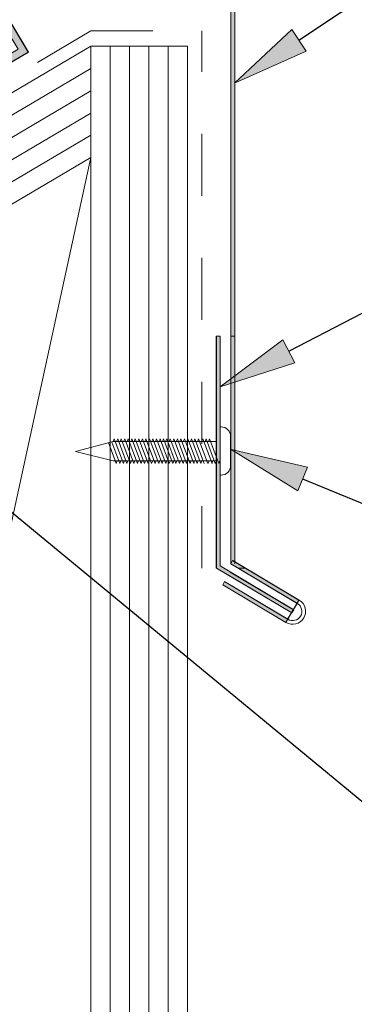
# Model space of a CAD drawing. Units: inches. Extents: x 0.47 to 8.03, y 0.6 to 10.4.
# Drawn here: x 4.65 to 5.19, y 5.56 to 7.15 of the extents above; entities that cross this region are included whole.
import ezdxf

# ---------------------------------------------------------------- set-up
doc = ezdxf.new("R2010")
doc.units = ezdxf.units.IN
doc.header["$MEASUREMENT"] = 0
for name, pattern in [('AI-Linetype-1', [0.089495, 0.059663, -0.029832]), ('AI-Linetype-2', [0.089495, 0.059663, -0.029832]), ('AI-Linetype-3', [0.089495, 0.059663, -0.029832])]:
    doc.linetypes.add(name, pattern=pattern)
for name, color, linetype in [('0.35 Notes', 7, 'Continuous'), ('1.00 PEN', 7, 'Continuous'), ('Flashing', 7, 'Continuous'), ('Sheathing', 7, 'Continuous'), ('Wood', 7, 'Continuous')]:
    doc.layers.add(name, color=color, linetype=linetype)

# ---------------------------------------------------------------- blocks, each defined once
blk = doc.blocks.new('block 9')
at = {"layer": 'Sheathing', "color": 254, "lineweight": 5, "true_color": 0xd6d6d6}
blk.add_lwpolyline([(4.7329, 7.9792), (2.1215, 6.4375)], dxfattribs=at)
blk = doc.blocks.new('block 10')
at = {"layer": 'Sheathing', "color": 254, "lineweight": 5, "true_color": 0xd6d6d6}
blk.add_lwpolyline([(4.7329, 7.8418), (2.1817, 6.3355)], dxfattribs=at)
blk = doc.blocks.new('block 11')
at = {"layer": 'Sheathing', "color": 254, "lineweight": 5, "true_color": 0xd6d6d6}
blk.add_lwpolyline([(4.7329, 7.8761), (2.1666, 6.361)], dxfattribs=at)
blk = doc.blocks.new('block 12')
at = {"layer": 'Sheathing', "color": 254, "lineweight": 5, "true_color": 0xd6d6d6}
blk.add_lwpolyline([(4.7329, 7.9105), (2.1516, 6.3865)], dxfattribs=at)
blk = doc.blocks.new('block 13')
at = {"layer": 'Sheathing', "color": 254, "lineweight": 5, "true_color": 0xd6d6d6}
blk.add_lwpolyline([(4.7329, 7.9449), (2.1365, 6.412)], dxfattribs=at)
blk = doc.blocks.new('block 14')
at = {"layer": 'Sheathing', "color": 254, "lineweight": 5, "true_color": 0xd6d6d6}
blk.add_lwpolyline([(4.7329, 5.221), (4.7329, 7.8074)], dxfattribs=at)
blk = doc.blocks.new('block 15')
at = {"layer": 'Sheathing', "color": 254, "lineweight": 5, "true_color": 0xd6d6d6}
blk.add_lwpolyline([(4.7329, 5.221), (4.7329, 7.8074)], dxfattribs=at)
blk = doc.blocks.new('block 16')
at = {"layer": 'Sheathing', "color": 254, "lineweight": 5, "true_color": 0xd6d6d6}
blk.add_lwpolyline([(4.7329, 5.221), (4.7329, 7.8074)], dxfattribs=at)
blk = doc.blocks.new('block 17')
at = {"layer": 'Sheathing', "color": 254, "lineweight": 5, "true_color": 0xd6d6d6}
blk.add_lwpolyline([(4.7329, 5.221), (4.7329, 7.8074)], dxfattribs=at)
blk = doc.blocks.new('block 18')
at = {"layer": 'Sheathing', "color": 254, "lineweight": 5, "true_color": 0xd6d6d6}
blk.add_lwpolyline([(4.7329, 5.221), (4.7329, 7.8074)], dxfattribs=at)
blk = doc.blocks.new('block 19')
at = {"layer": 'Sheathing', "color": 254, "lineweight": 5, "true_color": 0xd6d6d6}
blk.add_lwpolyline([(4.7329, 5.221), (4.7329, 7.8074)], dxfattribs=at)
blk = doc.blocks.new('block 20')
at = {"layer": 'Sheathing', "color": 254, "lineweight": 5, "true_color": 0xd6d6d6}
blk.add_lwpolyline([(4.7329, 5.221), (4.7329, 7.8074)], dxfattribs=at)
blk = doc.blocks.new('block 21')
at = {"layer": 'Sheathing', "color": 254, "lineweight": 5, "true_color": 0xd6d6d6}
blk.add_lwpolyline([(4.7329, 5.221), (4.7329, 7.8074)], dxfattribs=at)
blk = doc.blocks.new('block 22')
at = {"layer": 'Sheathing', "color": 254, "lineweight": 5, "true_color": 0xd6d6d6}
blk.add_lwpolyline([(4.7329, 5.221), (4.7329, 7.8074)], dxfattribs=at)
blk = doc.blocks.new('block 23')
at = {"layer": 'Sheathing', "color": 254, "lineweight": 5, "true_color": 0xd6d6d6}
blk.add_lwpolyline([(4.7329, 5.221), (4.7329, 7.8074)], dxfattribs=at)
blk = doc.blocks.new('block 24')
at = {"layer": 'Sheathing', "color": 254, "lineweight": 5, "true_color": 0xd6d6d6}
blk.add_lwpolyline([(4.7329, 5.221), (4.7329, 7.8074)], dxfattribs=at)
blk = doc.blocks.new('block 25')
at = {"layer": 'Sheathing', "color": 254, "lineweight": 5, "true_color": 0xd6d6d6}
blk.add_lwpolyline([(4.7329, 5.221), (4.7329, 7.8074)], dxfattribs=at)
blk = doc.blocks.new('block 26')
at = {"layer": 'Sheathing', "color": 254, "lineweight": 5, "true_color": 0xd6d6d6}
blk.add_lwpolyline([(4.7329, 5.221), (4.7329, 7.8074)], dxfattribs=at)
blk = doc.blocks.new('block 27')
at = {"layer": 'Sheathing', "color": 254, "lineweight": 5, "true_color": 0xd6d6d6}
blk.add_lwpolyline([(4.7329, 5.221), (4.7329, 7.8074)], dxfattribs=at)
blk = doc.blocks.new('block 28')
at = {"layer": 'Sheathing', "color": 254, "lineweight": 5, "true_color": 0xd6d6d6}
blk.add_lwpolyline([(4.7329, 5.221), (4.7329, 7.8074)], dxfattribs=at)
blk = doc.blocks.new('block 29')
at = {"layer": 'Sheathing', "color": 254, "lineweight": 5, "true_color": 0xd6d6d6}
blk.add_lwpolyline([(4.7329, 5.221), (4.7329, 7.8074)], dxfattribs=at)
blk = doc.blocks.new('block 30')
at = {"layer": 'Sheathing', "color": 254, "lineweight": 5, "true_color": 0xd6d6d6}
blk.add_lwpolyline([(4.7329, 5.221), (4.7329, 7.8074)], dxfattribs=at)
blk = doc.blocks.new('block 31')
at = {"layer": 'Sheathing', "color": 254, "lineweight": 5, "true_color": 0xd6d6d6}
blk.add_lwpolyline([(4.7329, 5.221), (4.7329, 7.8074)], dxfattribs=at)
blk = doc.blocks.new('block 32')
at = {"layer": 'Sheathing', "color": 254, "lineweight": 5, "true_color": 0xd6d6d6}
blk.add_lwpolyline([(4.7329, 5.221), (4.7329, 7.8074)], dxfattribs=at)
blk = doc.blocks.new('block 33')
at = {"layer": 'Sheathing', "color": 254, "lineweight": 5, "true_color": 0xd6d6d6}
blk.add_lwpolyline([(4.7329, 5.221), (4.7329, 7.8074)], dxfattribs=at)
blk = doc.blocks.new('block 34')
at = {"layer": 'Sheathing', "color": 254, "lineweight": 5, "true_color": 0xd6d6d6}
blk.add_lwpolyline([(4.7329, 5.221), (4.7329, 7.8074)], dxfattribs=at)
blk = doc.blocks.new('block 35')
at = {"layer": 'Sheathing', "color": 254, "lineweight": 5, "true_color": 0xd6d6d6}
blk.add_lwpolyline([(4.7329, 5.221), (4.7329, 7.8074)], dxfattribs=at)
blk = doc.blocks.new('block 36')
at = {"layer": 'Sheathing', "color": 254, "lineweight": 5, "true_color": 0xd6d6d6}
blk.add_lwpolyline([(4.7329, 5.221), (4.7329, 7.8074)], dxfattribs=at)
blk = doc.blocks.new('block 37')
at = {"layer": 'Sheathing', "color": 254, "lineweight": 5, "true_color": 0xd6d6d6}
blk.add_lwpolyline([(4.7329, 5.221), (4.7329, 7.8074)], dxfattribs=at)
blk = doc.blocks.new('block 38')
at = {"layer": 'Sheathing', "color": 254, "lineweight": 5, "true_color": 0xd6d6d6}
blk.add_lwpolyline([(4.7329, 5.221), (4.7329, 7.8074)], dxfattribs=at)
blk = doc.blocks.new('block 39')
at = {"layer": 'Sheathing', "color": 254, "lineweight": 5, "true_color": 0xd6d6d6}
blk.add_lwpolyline([(4.7329, 5.221), (4.7329, 7.8074)], dxfattribs=at)
blk = doc.blocks.new('block 40')
at = {"layer": 'Sheathing', "color": 254, "lineweight": 5, "true_color": 0xd6d6d6}
blk.add_lwpolyline([(4.7329, 5.221), (4.7329, 7.8074)], dxfattribs=at)
blk = doc.blocks.new('block 41')
at = {"layer": 'Sheathing', "color": 254, "lineweight": 5, "true_color": 0xd6d6d6}
blk.add_lwpolyline([(4.7329, 5.221), (4.7329, 7.8074)], dxfattribs=at)
blk = doc.blocks.new('block 42')
at = {"layer": 'Sheathing', "color": 254, "lineweight": 5, "true_color": 0xd6d6d6}
blk.add_lwpolyline([(4.7329, 5.221), (4.7329, 7.8074)], dxfattribs=at)
blk = doc.blocks.new('block 43')
at = {"layer": 'Sheathing', "color": 254, "lineweight": 5, "true_color": 0xd6d6d6}
blk.add_lwpolyline([(4.7329, 5.221), (4.7329, 7.8074)], dxfattribs=at)
blk = doc.blocks.new('block 44')
at = {"layer": 'Sheathing', "color": 254, "lineweight": 5, "true_color": 0xd6d6d6}
blk.add_lwpolyline([(4.7329, 5.221), (4.7329, 7.8074)], dxfattribs=at)
blk = doc.blocks.new('block 45')
at = {"layer": 'Sheathing', "color": 254, "lineweight": 5, "true_color": 0xd6d6d6}
blk.add_lwpolyline([(4.7329, 5.221), (4.7329, 7.9792)], dxfattribs=at)
blk = doc.blocks.new('block 46')
at = {"layer": 'Sheathing', "color": 254, "lineweight": 5, "true_color": 0xd6d6d6}
blk.add_lwpolyline([(4.7627, 5.221), (4.7627, 7.9792)], dxfattribs=at)
blk = doc.blocks.new('block 47')
at = {"layer": 'Sheathing', "color": 254, "lineweight": 5, "true_color": 0xd6d6d6}
blk.add_lwpolyline([(4.7925, 5.221), (4.7925, 7.9792)], dxfattribs=at)
blk = doc.blocks.new('block 48')
at = {"layer": 'Sheathing', "color": 254, "lineweight": 5, "true_color": 0xd6d6d6}
blk.add_lwpolyline([(4.8224, 5.221), (4.8224, 7.9792)], dxfattribs=at)
blk = doc.blocks.new('block 49')
at = {"layer": 'Sheathing', "color": 254, "lineweight": 5, "true_color": 0xd6d6d6}
blk.add_lwpolyline([(4.8522, 5.221), (4.8522, 7.9792)], dxfattribs=at)
blk = doc.blocks.new('block 50')
at = {"layer": 'Sheathing', "color": 254, "lineweight": 5, "true_color": 0xd6d6d6}
blk.add_lwpolyline([(4.7627, 5.221), (4.7627, 7.9792)], dxfattribs=at)
blk = doc.blocks.new('block 51')
at = {"layer": 'Sheathing', "color": 254, "lineweight": 5, "true_color": 0xd6d6d6}
blk.add_lwpolyline([(4.882, 5.221), (4.882, 7.9792)], dxfattribs=at)
blk = doc.blocks.new('block 52')
at = {"layer": '1.00 PEN', "color": 4, "linetype": 'AI-Linetype-1', "lineweight": 20, "true_color": 0x00ffff}
blk.add_lwpolyline([(4.7329, 8.0031), (2.111, 6.4552)], dxfattribs=at)
blk = doc.blocks.new('block 55')
at = {"layer": '1.00 PEN', "color": 1, "lineweight": 5, "true_color": 0xff0000}
blk.add_lwpolyline([(4.6367, 7.9703), (4.0201, 7.6063)], dxfattribs=at)
blk = doc.blocks.new('block 58')
at = {"layer": '1.00 PEN', "color": 6, "lineweight": 5, "true_color": 0xff00ff}
blk.add_lwpolyline([(4.6306, 7.9806), (4.4473, 8.2881)], dxfattribs=at)
blk = doc.blocks.new('block 59')
at = {"layer": '1.00 PEN', "color": 1, "lineweight": 5, "true_color": 0xff0000}
blk.add_lwpolyline([(4.4473, 8.2881), (4.6367, 7.9703)], dxfattribs=at)
blk = doc.blocks.new('block 398')
at = {"layer": '1.00 PEN', "color": 4, "linetype": 'AI-Linetype-2', "lineweight": 20, "true_color": 0x00ffff}
blk.add_lwpolyline([(4.9044, 7.1739), (4.9044, 8.0031)], dxfattribs=at)
blk = doc.blocks.new('block 399')
at = {"layer": '1.00 PEN', "color": 254, "lineweight": 5, "true_color": 0xd6d6d6}
blk.add_lwpolyline([(4.7329, 7.9792), (4.882, 7.9792)], dxfattribs=at)
blk = doc.blocks.new('block 400')
at = {"layer": '1.00 PEN', "color": 4, "linetype": 'AI-Linetype-3', "lineweight": 20, "true_color": 0x00ffff}
blk.add_lwpolyline([(4.7329, 8.0031), (4.9044, 8.0031)], dxfattribs=at)
blk = doc.blocks.new('block 401')
at = {"layer": '1.00 PEN', "color": 3, "lineweight": 5, "true_color": 0x00ff00}
blk.add_lwpolyline([(4.9325, 7.3918), (4.9338, 7.3918)], dxfattribs=at)
blk = doc.blocks.new('block 402')
at = {"layer": '1.00 PEN', "color": 3, "lineweight": 5, "true_color": 0x00ff00}
blk.add_lwpolyline([(4.9487, 7.3769), (4.9487, 7.3322)], dxfattribs=at)
blk = doc.blocks.new('block 403')
at = {"layer": '1.00 PEN', "color": 3, "lineweight": 5, "true_color": 0x00ff00}
blk.add_lwpolyline([(4.9325, 7.3918), (4.9325, 7.3173)], dxfattribs=at)
blk = doc.blocks.new('block 404')
at = {"layer": '1.00 PEN', "color": 3, "lineweight": 5, "true_color": 0x00ff00}
blk.add_lwpolyline([(4.9338, 7.3173), (4.9325, 7.3173)], dxfattribs=at)
blk = doc.blocks.new('block 405')
at = {"layer": '1.00 PEN', "color": 3, "lineweight": 5, "true_color": 0x00ff00}
blk.add_lwpolyline([(4.9263, 7.3396), (4.7671, 7.3396)], dxfattribs=at)
blk = doc.blocks.new('block 406')
at = {"layer": '1.00 PEN', "color": 3, "lineweight": 5, "true_color": 0x00ff00}
blk.add_lwpolyline([(4.9263, 7.3694), (4.7671, 7.3694)], dxfattribs=at)
blk = doc.blocks.new('block 407')
at = {"layer": '1.00 PEN', "color": 3, "lineweight": 5, "true_color": 0x00ff00}
blk.add_open_spline([(4.9487, 7.3769), (4.9487, 7.3852), (4.942, 7.3918), (4.9338, 7.3918)], degree=3, dxfattribs=at)
blk = doc.blocks.new('block 408')
at = {"layer": '1.00 PEN', "color": 3, "lineweight": 5, "true_color": 0x00ff00}
blk.add_open_spline([(4.9338, 7.3173), (4.942, 7.3173), (4.9487, 7.3239), (4.9487, 7.3322)], degree=3, dxfattribs=at)
blk = doc.blocks.new('block 409')
at = {"layer": '1.00 PEN', "color": 3, "lineweight": 5, "true_color": 0x00ff00}
blk.add_lwpolyline([(4.807, 7.3736), (4.8213, 7.3354)], dxfattribs=at)
blk = doc.blocks.new('block 410')
at = {"layer": '1.00 PEN', "color": 3, "lineweight": 5, "true_color": 0x00ff00}
blk.add_lwpolyline([(4.807, 7.3736), (4.8053, 7.3694)], dxfattribs=at)
blk = doc.blocks.new('block 411')
at = {"layer": '1.00 PEN', "color": 3, "lineweight": 5, "true_color": 0x00ff00}
blk.add_lwpolyline([(4.8228, 7.3396), (4.8213, 7.3354)], dxfattribs=at)
blk = doc.blocks.new('block 412')
at = {"layer": '1.00 PEN', "color": 3, "lineweight": 5, "true_color": 0x00ff00}
blk.add_lwpolyline([(4.8124, 7.3736), (4.8267, 7.3354)], dxfattribs=at)
blk = doc.blocks.new('block 413')
at = {"layer": '1.00 PEN', "color": 3, "lineweight": 5, "true_color": 0x00ff00}
blk.add_lwpolyline([(4.8124, 7.3736), (4.8108, 7.3694)], dxfattribs=at)
blk = doc.blocks.new('block 414')
at = {"layer": '1.00 PEN', "color": 3, "lineweight": 5, "true_color": 0x00ff00}
blk.add_lwpolyline([(4.8283, 7.3396), (4.8267, 7.3354)], dxfattribs=at)
blk = doc.blocks.new('block 415')
at = {"layer": '1.00 PEN', "color": 3, "lineweight": 5, "true_color": 0x00ff00}
blk.add_lwpolyline([(4.8179, 7.3736), (4.8322, 7.3354)], dxfattribs=at)
blk = doc.blocks.new('block 416')
at = {"layer": '1.00 PEN', "color": 3, "lineweight": 5, "true_color": 0x00ff00}
blk.add_lwpolyline([(4.8179, 7.3736), (4.8162, 7.3694)], dxfattribs=at)
blk = doc.blocks.new('block 417')
at = {"layer": '1.00 PEN', "color": 3, "lineweight": 5, "true_color": 0x00ff00}
blk.add_lwpolyline([(4.8337, 7.3396), (4.8322, 7.3354)], dxfattribs=at)
blk = doc.blocks.new('block 418')
at = {"layer": '1.00 PEN', "color": 3, "lineweight": 5, "true_color": 0x00ff00}
blk.add_lwpolyline([(4.8233, 7.3736), (4.8376, 7.3354)], dxfattribs=at)
blk = doc.blocks.new('block 419')
at = {"layer": '1.00 PEN', "color": 3, "lineweight": 5, "true_color": 0x00ff00}
blk.add_lwpolyline([(4.8233, 7.3736), (4.8217, 7.3694)], dxfattribs=at)
blk = doc.blocks.new('block 420')
at = {"layer": '1.00 PEN', "color": 3, "lineweight": 5, "true_color": 0x00ff00}
blk.add_lwpolyline([(4.8392, 7.3396), (4.8376, 7.3354)], dxfattribs=at)
blk = doc.blocks.new('block 421')
at = {"layer": '1.00 PEN', "color": 3, "lineweight": 5, "true_color": 0x00ff00}
blk.add_lwpolyline([(4.8288, 7.3736), (4.8431, 7.3354)], dxfattribs=at)
blk = doc.blocks.new('block 422')
at = {"layer": '1.00 PEN', "color": 3, "lineweight": 5, "true_color": 0x00ff00}
blk.add_lwpolyline([(4.8288, 7.3736), (4.8271, 7.3694)], dxfattribs=at)
blk = doc.blocks.new('block 423')
at = {"layer": '1.00 PEN', "color": 3, "lineweight": 5, "true_color": 0x00ff00}
blk.add_lwpolyline([(4.8446, 7.3396), (4.8431, 7.3354)], dxfattribs=at)
blk = doc.blocks.new('block 424')
at = {"layer": '1.00 PEN', "color": 3, "lineweight": 5, "true_color": 0x00ff00}
blk.add_lwpolyline([(4.8342, 7.3736), (4.8485, 7.3354)], dxfattribs=at)
blk = doc.blocks.new('block 425')
at = {"layer": '1.00 PEN', "color": 3, "lineweight": 5, "true_color": 0x00ff00}
blk.add_lwpolyline([(4.8342, 7.3736), (4.8326, 7.3694)], dxfattribs=at)
blk = doc.blocks.new('block 426')
at = {"layer": '1.00 PEN', "color": 3, "lineweight": 5, "true_color": 0x00ff00}
blk.add_lwpolyline([(4.8501, 7.3396), (4.8485, 7.3354)], dxfattribs=at)
blk = doc.blocks.new('block 427')
at = {"layer": '1.00 PEN', "color": 3, "lineweight": 5, "true_color": 0x00ff00}
blk.add_lwpolyline([(4.8397, 7.3736), (4.854, 7.3354)], dxfattribs=at)
blk = doc.blocks.new('block 428')
at = {"layer": '1.00 PEN', "color": 3, "lineweight": 5, "true_color": 0x00ff00}
blk.add_lwpolyline([(4.8397, 7.3736), (4.838, 7.3694)], dxfattribs=at)
blk = doc.blocks.new('block 429')
at = {"layer": '1.00 PEN', "color": 3, "lineweight": 5, "true_color": 0x00ff00}
blk.add_lwpolyline([(4.8556, 7.3396), (4.854, 7.3354)], dxfattribs=at)
blk = doc.blocks.new('block 430')
at = {"layer": '1.00 PEN', "color": 3, "lineweight": 5, "true_color": 0x00ff00}
blk.add_lwpolyline([(4.8452, 7.3736), (4.8594, 7.3354)], dxfattribs=at)
blk = doc.blocks.new('block 431')
at = {"layer": '1.00 PEN', "color": 3, "lineweight": 5, "true_color": 0x00ff00}
blk.add_lwpolyline([(4.8452, 7.3736), (4.8435, 7.3694)], dxfattribs=at)
blk = doc.blocks.new('block 432')
at = {"layer": '1.00 PEN', "color": 3, "lineweight": 5, "true_color": 0x00ff00}
blk.add_lwpolyline([(4.861, 7.3396), (4.8594, 7.3354)], dxfattribs=at)
blk = doc.blocks.new('block 433')
at = {"layer": '1.00 PEN', "color": 3, "lineweight": 5, "true_color": 0x00ff00}
blk.add_lwpolyline([(4.85, 7.3736), (4.8643, 7.3354)], dxfattribs=at)
blk = doc.blocks.new('block 434')
at = {"layer": '1.00 PEN', "color": 3, "lineweight": 5, "true_color": 0x00ff00}
blk.add_lwpolyline([(4.85, 7.3736), (4.8483, 7.3694)], dxfattribs=at)
blk = doc.blocks.new('block 435')
at = {"layer": '1.00 PEN', "color": 3, "lineweight": 5, "true_color": 0x00ff00}
blk.add_lwpolyline([(4.8658, 7.3396), (4.8643, 7.3354)], dxfattribs=at)
blk = doc.blocks.new('block 436')
at = {"layer": '1.00 PEN', "color": 3, "lineweight": 5, "true_color": 0x00ff00}
blk.add_lwpolyline([(4.8555, 7.3736), (4.8697, 7.3354)], dxfattribs=at)
blk = doc.blocks.new('block 437')
at = {"layer": '1.00 PEN', "color": 3, "lineweight": 5, "true_color": 0x00ff00}
blk.add_lwpolyline([(4.8555, 7.3736), (4.8538, 7.3694)], dxfattribs=at)
blk = doc.blocks.new('block 438')
at = {"layer": '1.00 PEN', "color": 3, "lineweight": 5, "true_color": 0x00ff00}
blk.add_lwpolyline([(4.8713, 7.3396), (4.8697, 7.3354)], dxfattribs=at)
blk = doc.blocks.new('block 439')
at = {"layer": '1.00 PEN', "color": 3, "lineweight": 5, "true_color": 0x00ff00}
blk.add_lwpolyline([(4.8609, 7.3736), (4.8752, 7.3354)], dxfattribs=at)
blk = doc.blocks.new('block 440')
at = {"layer": '1.00 PEN', "color": 3, "lineweight": 5, "true_color": 0x00ff00}
blk.add_lwpolyline([(4.8609, 7.3736), (4.8593, 7.3694)], dxfattribs=at)
blk = doc.blocks.new('block 441')
at = {"layer": '1.00 PEN', "color": 3, "lineweight": 5, "true_color": 0x00ff00}
blk.add_lwpolyline([(4.8768, 7.3396), (4.8752, 7.3354)], dxfattribs=at)
blk = doc.blocks.new('block 442')
at = {"layer": '1.00 PEN', "color": 3, "lineweight": 5, "true_color": 0x00ff00}
blk.add_lwpolyline([(4.8664, 7.3736), (4.8806, 7.3354)], dxfattribs=at)
blk = doc.blocks.new('block 443')
at = {"layer": '1.00 PEN', "color": 3, "lineweight": 5, "true_color": 0x00ff00}
blk.add_lwpolyline([(4.8664, 7.3736), (4.8647, 7.3694)], dxfattribs=at)
blk = doc.blocks.new('block 444')
at = {"layer": '1.00 PEN', "color": 3, "lineweight": 5, "true_color": 0x00ff00}
blk.add_lwpolyline([(4.8822, 7.3396), (4.8806, 7.3354)], dxfattribs=at)
blk = doc.blocks.new('block 445')
at = {"layer": '1.00 PEN', "color": 3, "lineweight": 5, "true_color": 0x00ff00}
blk.add_lwpolyline([(4.8718, 7.3736), (4.8861, 7.3354)], dxfattribs=at)
blk = doc.blocks.new('block 446')
at = {"layer": '1.00 PEN', "color": 3, "lineweight": 5, "true_color": 0x00ff00}
blk.add_lwpolyline([(4.8718, 7.3736), (4.8702, 7.3694)], dxfattribs=at)
blk = doc.blocks.new('block 447')
at = {"layer": '1.00 PEN', "color": 3, "lineweight": 5, "true_color": 0x00ff00}
blk.add_lwpolyline([(4.8877, 7.3396), (4.8861, 7.3354)], dxfattribs=at)
blk = doc.blocks.new('block 448')
at = {"layer": '1.00 PEN', "color": 3, "lineweight": 5, "true_color": 0x00ff00}
blk.add_lwpolyline([(4.8773, 7.3736), (4.8916, 7.3354)], dxfattribs=at)
blk = doc.blocks.new('block 449')
at = {"layer": '1.00 PEN', "color": 3, "lineweight": 5, "true_color": 0x00ff00}
blk.add_lwpolyline([(4.8773, 7.3736), (4.8756, 7.3694)], dxfattribs=at)
blk = doc.blocks.new('block 450')
at = {"layer": '1.00 PEN', "color": 3, "lineweight": 5, "true_color": 0x00ff00}
blk.add_lwpolyline([(4.8931, 7.3396), (4.8916, 7.3354)], dxfattribs=at)
blk = doc.blocks.new('block 451')
at = {"layer": '1.00 PEN', "color": 3, "lineweight": 5, "true_color": 0x00ff00}
blk.add_lwpolyline([(4.8827, 7.3736), (4.897, 7.3354)], dxfattribs=at)
blk = doc.blocks.new('block 452')
at = {"layer": '1.00 PEN', "color": 3, "lineweight": 5, "true_color": 0x00ff00}
blk.add_lwpolyline([(4.8827, 7.3736), (4.8811, 7.3694)], dxfattribs=at)
blk = doc.blocks.new('block 453')
at = {"layer": '1.00 PEN', "color": 3, "lineweight": 5, "true_color": 0x00ff00}
blk.add_lwpolyline([(4.8986, 7.3396), (4.897, 7.3354)], dxfattribs=at)
blk = doc.blocks.new('block 454')
at = {"layer": '1.00 PEN', "color": 3, "lineweight": 5, "true_color": 0x00ff00}
blk.add_lwpolyline([(4.8882, 7.3736), (4.9025, 7.3354)], dxfattribs=at)
blk = doc.blocks.new('block 455')
at = {"layer": '1.00 PEN', "color": 3, "lineweight": 5, "true_color": 0x00ff00}
blk.add_lwpolyline([(4.8882, 7.3736), (4.8865, 7.3694)], dxfattribs=at)
blk = doc.blocks.new('block 456')
at = {"layer": '1.00 PEN', "color": 3, "lineweight": 5, "true_color": 0x00ff00}
blk.add_lwpolyline([(4.904, 7.3396), (4.9025, 7.3354)], dxfattribs=at)
blk = doc.blocks.new('block 457')
at = {"layer": '1.00 PEN', "color": 3, "lineweight": 5, "true_color": 0x00ff00}
blk.add_lwpolyline([(4.8936, 7.3736), (4.9079, 7.3354)], dxfattribs=at)
blk = doc.blocks.new('block 458')
at = {"layer": '1.00 PEN', "color": 3, "lineweight": 5, "true_color": 0x00ff00}
blk.add_lwpolyline([(4.8936, 7.3736), (4.892, 7.3694)], dxfattribs=at)
blk = doc.blocks.new('block 459')
at = {"layer": '1.00 PEN', "color": 3, "lineweight": 5, "true_color": 0x00ff00}
blk.add_lwpolyline([(4.9157, 7.3396), (4.9141, 7.3355)], dxfattribs=at)
blk = doc.blocks.new('block 460')
at = {"layer": '1.00 PEN', "color": 3, "lineweight": 5, "true_color": 0x00ff00}
blk.add_lwpolyline([(4.8991, 7.3736), (4.9134, 7.3354)], dxfattribs=at)
blk = doc.blocks.new('block 461')
at = {"layer": '1.00 PEN', "color": 3, "lineweight": 5, "true_color": 0x00ff00}
blk.add_lwpolyline([(4.8991, 7.3736), (4.8974, 7.3694)], dxfattribs=at)
blk = doc.blocks.new('block 462')
at = {"layer": '1.00 PEN', "color": 3, "lineweight": 5, "true_color": 0x00ff00}
blk.add_lwpolyline([(4.9211, 7.3396), (4.9196, 7.3355)], dxfattribs=at)
blk = doc.blocks.new('block 463')
at = {"layer": '1.00 PEN', "color": 3, "lineweight": 5, "true_color": 0x00ff00}
blk.add_lwpolyline([(4.9108, 7.3736), (4.925, 7.3355)], dxfattribs=at)
blk = doc.blocks.new('block 464')
at = {"layer": '1.00 PEN', "color": 3, "lineweight": 5, "true_color": 0x00ff00}
blk.add_lwpolyline([(4.9108, 7.3736), (4.9091, 7.3695)], dxfattribs=at)
blk = doc.blocks.new('block 465')
at = {"layer": '1.00 PEN', "color": 3, "lineweight": 5, "true_color": 0x00ff00}
blk.add_lwpolyline([(4.9266, 7.3396), (4.925, 7.3355)], dxfattribs=at)
blk = doc.blocks.new('block 466')
at = {"layer": '1.00 PEN', "color": 3, "lineweight": 5, "true_color": 0x00ff00}
blk.add_lwpolyline([(4.9162, 7.3736), (4.9305, 7.3355)], dxfattribs=at)
blk = doc.blocks.new('block 467')
at = {"layer": '1.00 PEN', "color": 3, "lineweight": 5, "true_color": 0x00ff00}
blk.add_lwpolyline([(4.9162, 7.3736), (4.9146, 7.3695)], dxfattribs=at)
blk = doc.blocks.new('block 468')
at = {"layer": '1.00 PEN', "color": 3, "lineweight": 5, "true_color": 0x00ff00}
blk.add_lwpolyline([(4.9321, 7.3396), (4.9305, 7.3355)], dxfattribs=at)
blk = doc.blocks.new('block 469')
at = {"layer": '1.00 PEN', "color": 3, "lineweight": 5, "true_color": 0x00ff00}
blk.add_lwpolyline([(4.9059, 7.3736), (4.9202, 7.3354)], dxfattribs=at)
blk = doc.blocks.new('block 470')
at = {"layer": '1.00 PEN', "color": 3, "lineweight": 5, "true_color": 0x00ff00}
blk.add_lwpolyline([(4.9059, 7.3736), (4.9042, 7.3694)], dxfattribs=at)
blk = doc.blocks.new('block 471')
at = {"layer": '1.00 PEN', "color": 3, "lineweight": 5, "true_color": 0x00ff00}
blk.add_lwpolyline([(4.8015, 7.3736), (4.8158, 7.3354)], dxfattribs=at)
blk = doc.blocks.new('block 472')
at = {"layer": '1.00 PEN', "color": 3, "lineweight": 5, "true_color": 0x00ff00}
blk.add_lwpolyline([(4.8015, 7.3736), (4.7999, 7.3694)], dxfattribs=at)
blk = doc.blocks.new('block 473')
at = {"layer": '1.00 PEN', "color": 3, "lineweight": 5, "true_color": 0x00ff00}
blk.add_lwpolyline([(4.8174, 7.3396), (4.8158, 7.3354)], dxfattribs=at)
blk = doc.blocks.new('block 474')
at = {"layer": '1.00 PEN', "color": 3, "lineweight": 5, "true_color": 0x00ff00}
blk.add_lwpolyline([(4.7961, 7.3736), (4.8103, 7.3354)], dxfattribs=at)
blk = doc.blocks.new('block 475')
at = {"layer": '1.00 PEN', "color": 3, "lineweight": 5, "true_color": 0x00ff00}
blk.add_lwpolyline([(4.7961, 7.3736), (4.7944, 7.3694)], dxfattribs=at)
blk = doc.blocks.new('block 476')
at = {"layer": '1.00 PEN', "color": 3, "lineweight": 5, "true_color": 0x00ff00}
blk.add_lwpolyline([(4.8119, 7.3396), (4.8103, 7.3354)], dxfattribs=at)
blk = doc.blocks.new('block 477')
at = {"layer": '1.00 PEN', "color": 3, "lineweight": 5, "true_color": 0x00ff00}
blk.add_lwpolyline([(4.7906, 7.3736), (4.8049, 7.3354)], dxfattribs=at)
blk = doc.blocks.new('block 478')
at = {"layer": '1.00 PEN', "color": 3, "lineweight": 5, "true_color": 0x00ff00}
blk.add_lwpolyline([(4.7906, 7.3736), (4.789, 7.3694)], dxfattribs=at)
blk = doc.blocks.new('block 479')
at = {"layer": '1.00 PEN', "color": 3, "lineweight": 5, "true_color": 0x00ff00}
blk.add_lwpolyline([(4.8065, 7.3396), (4.8049, 7.3354)], dxfattribs=at)
blk = doc.blocks.new('block 480')
at = {"layer": '1.00 PEN', "color": 3, "lineweight": 5, "true_color": 0x00ff00}
blk.add_lwpolyline([(4.7852, 7.3736), (4.7994, 7.3354)], dxfattribs=at)
blk = doc.blocks.new('block 481')
at = {"layer": '1.00 PEN', "color": 3, "lineweight": 5, "true_color": 0x00ff00}
blk.add_lwpolyline([(4.7852, 7.3736), (4.7835, 7.3694)], dxfattribs=at)
blk = doc.blocks.new('block 482')
at = {"layer": '1.00 PEN', "color": 3, "lineweight": 5, "true_color": 0x00ff00}
blk.add_lwpolyline([(4.801, 7.3396), (4.7994, 7.3354)], dxfattribs=at)
blk = doc.blocks.new('block 483')
at = {"layer": '1.00 PEN', "color": 3, "lineweight": 5, "true_color": 0x00ff00}
blk.add_lwpolyline([(4.7797, 7.3736), (4.794, 7.3354)], dxfattribs=at)
blk = doc.blocks.new('block 484')
at = {"layer": '1.00 PEN', "color": 3, "lineweight": 5, "true_color": 0x00ff00}
blk.add_lwpolyline([(4.7797, 7.3736), (4.7781, 7.3694)], dxfattribs=at)
blk = doc.blocks.new('block 485')
at = {"layer": '1.00 PEN', "color": 3, "lineweight": 5, "true_color": 0x00ff00}
blk.add_lwpolyline([(4.7955, 7.3396), (4.794, 7.3354)], dxfattribs=at)
blk = doc.blocks.new('block 486')
at = {"layer": '1.00 PEN', "color": 3, "lineweight": 5, "true_color": 0x00ff00}
blk.add_lwpolyline([(4.7743, 7.3736), (4.7885, 7.3354)], dxfattribs=at)
blk = doc.blocks.new('block 487')
at = {"layer": '1.00 PEN', "color": 3, "lineweight": 5, "true_color": 0x00ff00}
blk.add_lwpolyline([(4.7743, 7.3736), (4.7726, 7.3694)], dxfattribs=at)
blk = doc.blocks.new('block 488')
at = {"layer": '1.00 PEN', "color": 3, "lineweight": 5, "true_color": 0x00ff00}
blk.add_lwpolyline([(4.7901, 7.3396), (4.7885, 7.3354)], dxfattribs=at)
blk = doc.blocks.new('block 489')
at = {"layer": '1.00 PEN', "color": 3, "lineweight": 5, "true_color": 0x00ff00}
blk.add_lwpolyline([(4.7688, 7.3736), (4.7831, 7.3354)], dxfattribs=at)
blk = doc.blocks.new('block 490')
at = {"layer": '1.00 PEN', "color": 3, "lineweight": 5, "true_color": 0x00ff00}
blk.add_lwpolyline([(4.7688, 7.3736), (4.7671, 7.3694)], dxfattribs=at)
blk = doc.blocks.new('block 491')
at = {"layer": '1.00 PEN', "color": 3, "lineweight": 5, "true_color": 0x00ff00}
blk.add_lwpolyline([(4.7846, 7.3396), (4.7831, 7.3354)], dxfattribs=at)
blk = doc.blocks.new('block 492')
at = {"layer": '1.00 PEN', "color": 3, "lineweight": 5, "true_color": 0x00ff00}
blk.add_lwpolyline([(4.7654, 7.3681), (4.7776, 7.3354)], dxfattribs=at)
blk = doc.blocks.new('block 493')
at = {"layer": '1.00 PEN', "color": 3, "lineweight": 5, "true_color": 0x00ff00}
blk.add_lwpolyline([(4.7792, 7.3396), (4.7776, 7.3354)], dxfattribs=at)
blk = doc.blocks.new('block 494')
at = {"layer": '1.00 PEN', "color": 3, "lineweight": 5, "true_color": 0x00ff00}
blk.add_lwpolyline([(4.7601, 7.3676), (4.7722, 7.3354)], dxfattribs=at)
blk = doc.blocks.new('block 495')
at = {"layer": '1.00 PEN', "color": 3, "lineweight": 5, "true_color": 0x00ff00}
blk.add_lwpolyline([(4.7737, 7.3396), (4.7722, 7.3354)], dxfattribs=at)
blk = doc.blocks.new('block 496')
at = {"layer": '1.00 PEN', "color": 3, "lineweight": 5, "true_color": 0x00ff00}
blk.add_lwpolyline([(4.7092, 7.3539), (4.7671, 7.3396)], dxfattribs=at)
blk = doc.blocks.new('block 497')
at = {"layer": '1.00 PEN', "color": 3, "lineweight": 5, "true_color": 0x00ff00}
blk.add_lwpolyline([(4.7092, 7.3539), (4.7671, 7.3694)], dxfattribs=at)
blk = doc.blocks.new('block 683')
at = {"true_color": 0xff00ff}
blk.add_hatch(color=6, dxfattribs=at).paths.add_polyline_path([(4.4471, 8.288), (4.1389, 8.106), (4.145, 8.0957), (4.4427, 8.2717), (4.6207, 7.9745), (4.0139, 7.6165), (4.02, 7.6063), (4.6363, 7.9703)])
at = {"lineweight": 0}
blk.add_lwpolyline([(4.4471, 8.288), (4.1389, 8.106), (4.145, 8.0957), (4.4427, 8.2717), (4.6207, 7.9745), (4.0139, 7.6165), (4.02, 7.6063), (4.6363, 7.9703), (4.4471, 8.288)], dxfattribs=at)
blk = doc.blocks.new('block 699')
at = {"layer": 'Wood', "color": 254, "lineweight": 5, "true_color": 0xd6d6d6}
blk.add_lwpolyline([(4.7329, 7.8074), (2.1967, 6.31)], dxfattribs=at)
blk = doc.blocks.new('block 703')
at = {"layer": 'Wood', "color": 254, "lineweight": 5, "true_color": 0xd6d6d6}
blk.add_lwpolyline([(4.2556, 5.6164), (4.7329, 7.8074)], dxfattribs=at)
blk = doc.blocks.new('block 708')
at = {"layer": 'Flashing', "color": 1, "lineweight": 5, "true_color": 0xff0000}
blk.add_lwpolyline([(3.6351, 7.829), (4.7329, 8.4835)], dxfattribs=at)
blk = doc.blocks.new('block 710')
at = {"layer": 'Flashing', "color": 1, "lineweight": 5, "true_color": 0xff0000}
blk.add_lwpolyline([(4.7329, 8.4902), (3.6322, 7.8339)], dxfattribs=at)
blk = doc.blocks.new('block 717')
at = {"layer": 'Flashing', "true_color": 0xff0000}
blk.add_hatch(color=1, dxfattribs=at).paths.add_polyline_path([(4.9549, 7.5319), (4.9488, 7.5319), (4.9488, 7.1805), (4.9601, 7.174), (4.9714, 7.174), (4.9549, 7.1838)])
at = {"layer": 'Flashing', "lineweight": 0}
blk.add_lwpolyline([(4.9549, 7.5319), (4.9488, 7.5319), (4.9488, 7.1805), (4.9601, 7.174), (4.9714, 7.174), (4.9549, 7.1838), (4.9549, 7.5319)], dxfattribs=at)
blk = doc.blocks.new('block 718')
at = {"layer": 'Flashing', "true_color": 0xff0000}
blk.add_hatch(color=1, dxfattribs=at).paths.add_polyline_path([(4.9549, 8.6225), (3.8003, 7.9342), (3.7977, 7.9287), (3.7986, 7.9265), (3.8906, 7.9813), (4.9488, 8.6124), (4.9488, 7.5319), (4.9549, 7.5319)])
at = {"layer": 'Flashing', "lineweight": 0}
blk.add_lwpolyline([(4.9549, 8.6225), (3.8003, 7.9342), (3.7977, 7.9287), (3.7986, 7.9265), (3.8906, 7.9813), (4.9488, 8.6124), (4.9488, 7.5319), (4.9549, 7.5319), (4.9549, 8.6225)], dxfattribs=at)
blk = doc.blocks.new('block 719')
at = {"layer": 'Flashing', "color": 1, "lineweight": 5, "true_color": 0xff0000}
blk.add_lwpolyline([(3.6351, 7.829), (4.9492, 8.6125)], dxfattribs=at)
blk = doc.blocks.new('block 720')
at = {"layer": 'Flashing', "color": 1, "lineweight": 5, "true_color": 0xff0000}
blk.add_lwpolyline([(4.9549, 8.6226), (3.6322, 7.8339)], dxfattribs=at)
blk = doc.blocks.new('block 721')
at = {"layer": 'Flashing', "color": 1, "lineweight": 5, "true_color": 0xff0000}
blk.add_lwpolyline([(4.9492, 7.1806), (4.9492, 8.6125)], dxfattribs=at)
blk = doc.blocks.new('block 722')
at = {"layer": 'Flashing', "color": 1, "lineweight": 5, "true_color": 0xff0000}
blk.add_lwpolyline([(4.9549, 7.1806), (4.9549, 8.6226)], dxfattribs=at)
blk = doc.blocks.new('block 723')
at = {"layer": 'Flashing', "true_color": 0xff0000}
blk.add_hatch(color=1, dxfattribs=at).paths.add_polyline_path([(4.9514, 7.1855), (4.9488, 7.1805), (5.0512, 7.1194), (5.0538, 7.1243)])
at = {"layer": 'Flashing', "lineweight": 0}
blk.add_lwpolyline([(4.9514, 7.1855), (4.9488, 7.1805), (5.0512, 7.1194), (5.0538, 7.1243), (4.9514, 7.1855), (4.9514, 7.1855)], dxfattribs=at)
blk = doc.blocks.new('block 724')
at = {"layer": 'Flashing', "color": 1, "lineweight": 5, "true_color": 0xff0000}
blk.add_lwpolyline([(5.0517, 7.1195), (4.9492, 7.1806)], dxfattribs=at)
blk = doc.blocks.new('block 725')
at = {"layer": 'Flashing', "color": 1, "lineweight": 5, "true_color": 0xff0000}
blk.add_lwpolyline([(4.9492, 7.1806), (5.0517, 7.1195)], dxfattribs=at)
blk = doc.blocks.new('block 726')
at = {"layer": 'Flashing', "color": 1, "lineweight": 5, "true_color": 0xff0000}
blk.add_lwpolyline([(5.0253, 7.1007), (5.0253, 7.1007)], dxfattribs=at)
blk = doc.blocks.new('block 727')
at = {"layer": 'Flashing', "color": 1, "lineweight": 5, "true_color": 0xff0000}
blk.add_lwpolyline([(4.9521, 7.1855), (5.0546, 7.1244)], dxfattribs=at)
blk = doc.blocks.new('block 728')
at = {"layer": 'Flashing', "true_color": 0xff0000}
blk.add_hatch(color=1, dxfattribs=at).paths.add_polyline_path([(4.9366, 7.1482), (4.9392, 7.1531), (5.0365, 7.0949), (5.0339, 7.09)])
at = {"layer": 'Flashing', "lineweight": 0}
blk.add_lwpolyline([(4.9366, 7.1482), (4.9392, 7.1531), (5.0365, 7.0949), (5.0339, 7.09), (4.9366, 7.1482)], dxfattribs=at)
blk = doc.blocks.new('block 729')
at = {"layer": 'Flashing', "color": 1, "lineweight": 5, "true_color": 0xff0000}
blk.add_lwpolyline([(5.037, 7.0949), (4.9394, 7.1531)], dxfattribs=at)
blk = doc.blocks.new('block 730')
at = {"layer": 'Flashing', "true_color": 0xff0000}
blk.add_hatch(color=1, dxfattribs=at).paths.add_polyline_path([(5.0512, 7.1194), (5.0538, 7.1243), (5.0339, 7.09), (5.0365, 7.0949)])
at = {"layer": 'Flashing', "lineweight": 0}
blk.add_lwpolyline([(5.0512, 7.1194), (5.0538, 7.1243), (5.0339, 7.09), (5.0365, 7.0949), (5.0512, 7.1194)], dxfattribs=at)
blk = doc.blocks.new('block 731')
at = {"layer": 'Flashing', "color": 1, "lineweight": 5, "true_color": 0xff0000}
blk.add_lwpolyline([(5.0341, 7.09), (4.9365, 7.1482)], dxfattribs=at)
blk = doc.blocks.new('block 733')
at = {"layer": 'Flashing', "color": 1, "lineweight": 5, "true_color": 0xff0000}
blk.add_lwpolyline([(4.9394, 7.1531), (4.9365, 7.1482)], dxfattribs=at)
blk = doc.blocks.new('block 734')
at = {"layer": 'Flashing', "color": 1, "lineweight": 5, "true_color": 0xff0000}
blk.add_open_spline([(5.037, 7.0949), (5.0438, 7.0909), (5.0526, 7.0931), (5.0566, 7.0998), (5.0607, 7.1066), (5.0584, 7.1154), (5.0517, 7.1194)], degree=3, knots=[0, 0, 0, 0, 1, 1, 1, 2, 2, 2, 2], dxfattribs=at)
blk = doc.blocks.new('block 735')
at = {"layer": 'Flashing', "color": 1, "lineweight": 5, "true_color": 0xff0000}
blk.add_open_spline([(5.0341, 7.09), (5.0436, 7.0843), (5.0558, 7.0874), (5.0615, 7.0969), (5.0672, 7.1064), (5.0641, 7.1187), (5.0546, 7.1244)], degree=3, knots=[0, 0, 0, 0, 1, 1, 1, 2, 2, 2, 2], dxfattribs=at)
blk = doc.blocks.new('block 736')
at = {"layer": 'Flashing', "true_color": 0xff0000}
blk.add_hatch(color=1, dxfattribs=at).paths.add_polyline_path([(4.9323, 7.1772), (4.9323, 7.5319), (4.9262, 7.5319), (4.9262, 7.174), (4.9453, 7.1629), (5.0434, 7.1047), (5.046, 7.1097)])
at = {"layer": 'Flashing', "lineweight": 0}
blk.add_lwpolyline([(4.9323, 7.1772), (4.9323, 7.5319), (4.9262, 7.5319), (4.9262, 7.174), (4.9453, 7.1629), (5.0434, 7.1047), (5.046, 7.1097), (4.9323, 7.1772)], dxfattribs=at)
blk = doc.blocks.new('block 737')
at = {"layer": 'Flashing', "color": 1, "lineweight": 5, "true_color": 0xff0000}
blk.add_lwpolyline([(4.9268, 7.1739), (4.9268, 7.5319)], dxfattribs=at)
blk = doc.blocks.new('block 738')
at = {"layer": 'Flashing', "color": 1, "lineweight": 5, "true_color": 0xff0000}
blk.add_lwpolyline([(4.9325, 7.1772), (4.9325, 7.5319)], dxfattribs=at)
blk = doc.blocks.new('block 739')
at = {"layer": 'Flashing', "color": 1, "lineweight": 5, "true_color": 0xff0000}
blk.add_lwpolyline([(5.0458, 7.1096), (4.9482, 7.1678)], dxfattribs=at)
blk = doc.blocks.new('block 740')
at = {"layer": 'Flashing', "color": 1, "lineweight": 5, "true_color": 0xff0000}
blk.add_lwpolyline([(4.9325, 7.1772), (5.0458, 7.1096)], dxfattribs=at)
blk = doc.blocks.new('block 741')
at = {"layer": 'Flashing', "color": 1, "lineweight": 5, "true_color": 0xff0000}
blk.add_lwpolyline([(4.9268, 7.1739), (5.0429, 7.1047)], dxfattribs=at)
blk = doc.blocks.new('block 742')
at = {"layer": 'Flashing', "color": 1, "lineweight": 5, "true_color": 0xff0000}
blk.add_lwpolyline([(5.0458, 7.1096), (5.0429, 7.1047)], dxfattribs=at)
blk = doc.blocks.new('block 743')
at = {"layer": 'Flashing', "color": 1, "lineweight": 5, "true_color": 0xff0000}
blk.add_lwpolyline([(4.9268, 7.5319), (4.9325, 7.5319)], dxfattribs=at)
blk = doc.blocks.new('block 806')
at = {"layer": '0.35 Notes', "true_color": 0xff7f7f}
h = blk.add_hatch(color=11, dxfattribs=at)
h.dxf.hatch_style = 2
h.paths.add_polyline_path([(5.0652, 7.9719), (4.9548, 7.9224), (5.0432, 8.005)])
at = {"layer": '0.35 Notes', "color": 11, "lineweight": 25, "true_color": 0xff7f7f}
blk.add_lwpolyline([(5.0542, 7.9884), (5.8215, 8.4983)], dxfattribs=at)
at = {"layer": '0.35 Notes', "lineweight": 0}
blk.add_lwpolyline([(5.0652, 7.9719), (4.9548, 7.9224), (5.0432, 8.005), (5.0652, 7.9719)], dxfattribs=at)
blk = doc.blocks.new('block 812')
at = {"layer": '0.35 Notes', "color": 11, "lineweight": 25, "true_color": 0xff7f7f}
blk.add_lwpolyline([(4.3577, 7.4688), (5.8499, 6.2374)], dxfattribs=at)
blk = doc.blocks.new('block 816')
at = {"layer": '0.35 Notes', "true_color": 0xff7f7f}
h = blk.add_hatch(color=11, dxfattribs=at)
h.dxf.hatch_style = 2
h.paths.add_polyline_path([(5.0476, 7.4909), (4.9324, 7.4537), (5.0293, 7.5263)])
at = {"layer": '0.35 Notes', "color": 11, "lineweight": 25, "true_color": 0xff7f7f}
blk.add_lwpolyline([(5.0384, 7.5086), (5.8215, 7.9138)], dxfattribs=at)
at = {"layer": '0.35 Notes', "lineweight": 0}
blk.add_lwpolyline([(5.0476, 7.4909), (4.9324, 7.4537), (5.0293, 7.5263), (5.0476, 7.4909)], dxfattribs=at)
blk = doc.blocks.new('block 817')
at = {"layer": '0.35 Notes', "true_color": 0xff7f7f}
h = blk.add_hatch(color=11, dxfattribs=at)
h.dxf.hatch_style = 2
h.paths.add_polyline_path([(5.0522, 7.2931), (4.9493, 7.3568), (5.0673, 7.3299)])
at = {"layer": '0.35 Notes', "lineweight": 0}
blk.add_lwpolyline([(5.0522, 7.2931), (4.9493, 7.3568), (5.0673, 7.3299), (5.0522, 7.2931)], dxfattribs=at)
at = {"layer": '0.35 Notes', "color": 11, "lineweight": 25, "true_color": 0xff7f7f}
blk.add_lwpolyline([(5.0598, 7.3115), (5.8505, 6.9873)], dxfattribs=at)

msp = doc.modelspace()

# ---------------------------------------------------------------- block references
at = {"xscale": 1.0442705279663, "yscale": 1.0442705279663, "zscale": 1.0442705279663}
msp.add_blockref('block 683', (-0.1816, -1.2241), dxfattribs=at)
at = {"layer": '0.35 Notes', "xscale": 1.0442705279663, "yscale": 1.0442705279663, "zscale": 1.0442705279663}
for name in ['block 806', 'block 816', 'block 812', 'block 817']:
    msp.add_blockref(name, (-0.1816, -1.2241), dxfattribs=at)
at = {"layer": '1.00 PEN', "xscale": 1.0442705279663, "yscale": 1.0442705279663, "zscale": 1.0442705279663}
for name in ['block 58', 'block 59', 'block 52', 'block 400', 'block 398', 'block 55', 'block 399', 'block 401', 'block 403', 'block 407', 'block 490', 'block 489', 'block 487', 'block 486', 'block 484', 'block 483', 'block 481', 'block 480', 'block 478', 'block 477', 'block 475', 'block 474', 'block 472', 'block 471', 'block 410', 'block 409', 'block 413', 'block 412', 'block 416', 'block 415', 'block 419', 'block 418', 'block 422', 'block 421', 'block 425', 'block 424', 'block 428', 'block 427', 'block 431', 'block 430', 'block 434', 'block 433', 'block 437', 'block 436', 'block 440', 'block 439', 'block 443', 'block 442', 'block 446', 'block 445', 'block 449', 'block 448', 'block 452', 'block 451', 'block 455', 'block 454', 'block 458', 'block 457', 'block 461', 'block 460', 'block 470', 'block 469', 'block 464', 'block 463', 'block 467', 'block 466', 'block 402', 'block 497', 'block 494', 'block 492', 'block 406', 'block 496', 'block 405', 'block 495', 'block 493', 'block 491', 'block 488', 'block 485', 'block 482', 'block 479', 'block 476', 'block 473', 'block 411', 'block 414', 'block 417', 'block 420', 'block 423', 'block 426', 'block 429', 'block 432', 'block 435', 'block 438', 'block 441', 'block 444', 'block 447', 'block 450', 'block 453', 'block 456', 'block 459', 'block 462', 'block 465', 'block 468', 'block 408', 'block 404']:
    msp.add_blockref(name, (-0.1816, -1.2241), dxfattribs=at)
at = {"layer": 'Flashing', "xscale": 1.0442705279663, "yscale": 1.0442705279663, "zscale": 1.0442705279663}
for name in ['block 720', 'block 718', 'block 722', 'block 719', 'block 721', 'block 710', 'block 708', 'block 736', 'block 737', 'block 743', 'block 738', 'block 717', 'block 740', 'block 723', 'block 724', 'block 725', 'block 727', 'block 741', 'block 739', 'block 733', 'block 731', 'block 728', 'block 729', 'block 730', 'block 735', 'block 734', 'block 726', 'block 742']:
    msp.add_blockref(name, (-0.1816, -1.2241), dxfattribs=at)
at = {"layer": 'Sheathing', "xscale": 1.0442705279663, "yscale": 1.0442705279663, "zscale": 1.0442705279663}
for name in ['block 9', 'block 45', 'block 46', 'block 50', 'block 47', 'block 48', 'block 49', 'block 51', 'block 13', 'block 12', 'block 11', 'block 10', 'block 14', 'block 15', 'block 16', 'block 17', 'block 18', 'block 19', 'block 20', 'block 21', 'block 22', 'block 23', 'block 24', 'block 25', 'block 26', 'block 27', 'block 28', 'block 29', 'block 30', 'block 31', 'block 32', 'block 33', 'block 34', 'block 35', 'block 36', 'block 37', 'block 38', 'block 39', 'block 40', 'block 41', 'block 42', 'block 43', 'block 44']:
    msp.add_blockref(name, (-0.1816, -1.2241), dxfattribs=at)
at = {"layer": 'Wood', "xscale": 1.0442705279663, "yscale": 1.0442705279663, "zscale": 1.0442705279663}
for name in ['block 699', 'block 703']:
    msp.add_blockref(name, (-0.1816, -1.2241), dxfattribs=at)

doc.saveas('drawing.dxf')
